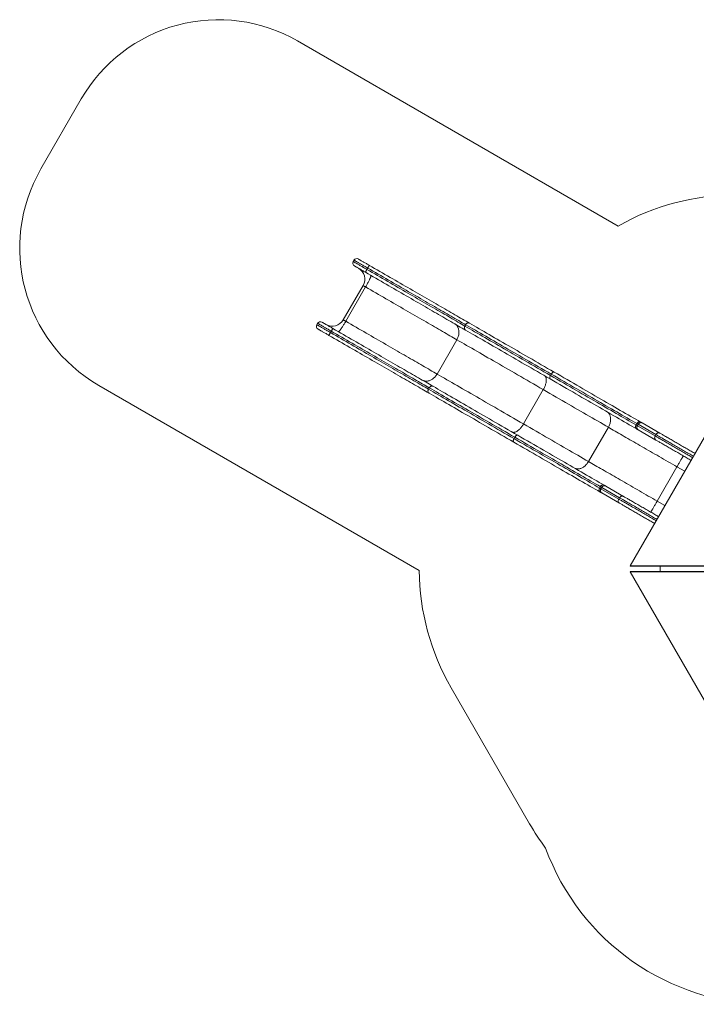
# Model space of a CAD drawing. Units: millimetres. Extents: x 119.2 to 161.6, y 87.4 to 118.5.
# Drawn here: x 119.2 to 140.5, y 87.4 to 118.5 of the extents above; entities that cross this region are included whole.
import ezdxf

# ---------------------------------------------------------------- set-up
doc = ezdxf.new("R2010")
doc.units = ezdxf.units.MM

msp = doc.modelspace()

# ---------------------------------------------------------------- linework, layer by layer
at = {"color": 7, "linetype": 'Continuous', "lineweight": 15}
for p, q in [((138.076, 111.946), (127.96, 117.787)), ((121.13, 115.956), (119.855, 113.748)), ((129.74, 110.87), (129.715, 110.827)), ((130.173, 110.62), (130.148, 110.577)), ((130.028, 110.068), (129.403, 108.986)), ((130.106, 110.023), (129.481, 108.941)), ((128.565, 108.835), (128.59, 108.878)), ((133.267, 108.833), (133.242, 108.79)), ((128.998, 108.585), (129.023, 108.628)), ((132.987, 108.36), (132.362, 107.277)), ((135.968, 107.274), (135.943, 107.231)), ((121.685, 106.918), (131.801, 101.077)), ((132.092, 106.798), (132.117, 106.842)), ((135.715, 106.785), (135.09, 105.702)), ((141.278, 106.108), (138.458, 101.223)), ((138.669, 105.715), (138.644, 105.671)), ((138.711, 105.69), (138.686, 105.647)), ((138.686, 105.647), (139.247, 105.323)), ((139.272, 105.366), (138.711, 105.69)), ((138.836, 105.734), (139.397, 105.41)), ((137.77, 105.599), (137.145, 104.516)), ((139.272, 105.193), (138.711, 105.517)), ((139.272, 105.366), (139.247, 105.323)), ((134.793, 105.239), (134.818, 105.282)), ((139.936, 104.348), (139.311, 103.266)), ((140.181, 104.207), (139.936, 104.348)), ((137.494, 103.679), (137.519, 103.723)), ((137.536, 103.655), (137.561, 103.699)), ((138.097, 103.331), (137.536, 103.655)), ((137.561, 103.699), (138.122, 103.375)), ((137.561, 103.525), (138.122, 103.201)), ((138.247, 103.418), (137.686, 103.742)), ((138.097, 103.331), (138.122, 103.375)), ((139.556, 103.124), (139.311, 103.266)), ((138.458, 101.223), (144.057, 101.223)), ((138.458, 101.223), (138.473, 101.214)), ((138.458, 101.036), (138.473, 101.044)), ((144.057, 101.036), (138.458, 101.036)), ((138.458, 101.036), (141.278, 96.151)), ((138.473, 101.214), (144.054, 101.214)), ((138.669, 101.214), (138.473, 101.214)), ((144.054, 101.044), (138.473, 101.044)), ((138.473, 101.044), (138.669, 101.044)), ((144.054, 101.214), (138.669, 101.214)), ((144.054, 101.044), (138.669, 101.044)), ((139.404, 101.214), (139.404, 101.044)), ((135.285, 93.084), (132.805, 97.379))]:
    msp.add_line(p, q, dxfattribs=at)
at = {"color": 7, "linetype": 'Continuous', "lineweight": 15, "flags": 128}
for points in [[(129.876, 110.906), (129.877, 110.906), (129.88, 110.905), (129.884, 110.902), (129.889, 110.899), (129.897, 110.895), (129.905, 110.89), (129.916, 110.884), (129.927, 110.877), (129.94, 110.87), (129.955, 110.861), (129.97, 110.852), (129.987, 110.842), (130.005, 110.832), (130.024, 110.821), (130.044, 110.81), (130.065, 110.798), (130.086, 110.785), (130.109, 110.772), (130.131, 110.759), (130.154, 110.746), (130.178, 110.732), (130.201, 110.719), (130.225, 110.705)], [(129.715, 110.827), (129.716, 110.826), (129.718, 110.825), (129.722, 110.822), (129.727, 110.819), (129.734, 110.815), (129.743, 110.81), (129.753, 110.804), (129.764, 110.798), (129.777, 110.79), (129.792, 110.782), (129.807, 110.773), (129.824, 110.764), (129.842, 110.753), (129.861, 110.742), (129.881, 110.731), (129.902, 110.719), (129.924, 110.706), (129.947, 110.693), (129.97, 110.679), (129.994, 110.665), (130.019, 110.651), (130.044, 110.636), (130.07, 110.622), (130.096, 110.607), (130.122, 110.592), (130.148, 110.577)], [(130.173, 110.62), (130.147, 110.635), (130.121, 110.65), (130.095, 110.665), (130.069, 110.68), (130.044, 110.694), (130.019, 110.708), (129.995, 110.722), (129.972, 110.736), (129.949, 110.749), (129.927, 110.762), (129.906, 110.774), (129.886, 110.786), (129.867, 110.797), (129.849, 110.807), (129.832, 110.817), (129.817, 110.826), (129.802, 110.834), (129.789, 110.841), (129.778, 110.848), (129.768, 110.854), (129.759, 110.858), (129.752, 110.863), (129.747, 110.866), (129.743, 110.868), (129.741, 110.869), (129.74, 110.87)], [(130.1, 110.489), (130.076, 110.502), (130.053, 110.516), (130.029, 110.529), (130.006, 110.543), (129.984, 110.556), (129.961, 110.569), (129.94, 110.581), (129.919, 110.593), (129.899, 110.605), (129.88, 110.616), (129.862, 110.626), (129.845, 110.636), (129.83, 110.645), (129.815, 110.653), (129.802, 110.661), (129.791, 110.667), (129.78, 110.673), (129.772, 110.678), (129.764, 110.682), (129.759, 110.686), (129.755, 110.688), (129.752, 110.689), (129.751, 110.69)], [(133.267, 108.833), (133.213, 108.864), (133.159, 108.896), (133.103, 108.928), (133.046, 108.961), (132.987, 108.995), (132.928, 109.029), (132.868, 109.064), (132.806, 109.1), (132.744, 109.136), (132.68, 109.172), (132.615, 109.21), (132.55, 109.248), (132.483, 109.286), (132.416, 109.325), (132.347, 109.364), (132.278, 109.404), (132.208, 109.445), (132.137, 109.486), (132.065, 109.527), (131.993, 109.569), (131.919, 109.611), (131.845, 109.654), (131.771, 109.697), (131.695, 109.741), (131.619, 109.785), (131.543, 109.829), (131.465, 109.874), (131.388, 109.919), (131.309, 109.964), (131.23, 110.009), (131.151, 110.055), (131.071, 110.101), (130.991, 110.147), (130.911, 110.194), (130.83, 110.241), (130.748, 110.288), (130.667, 110.335), (130.585, 110.382), (130.503, 110.429), (130.421, 110.477), (130.338, 110.524), (130.256, 110.572), (130.173, 110.62)], [(130.225, 110.705), (130.308, 110.657), (130.39, 110.61), (130.472, 110.562), (130.554, 110.515), (130.636, 110.468), (130.718, 110.421), (130.799, 110.374), (130.88, 110.327), (130.961, 110.28), (131.042, 110.234), (131.122, 110.187), (131.201, 110.141), (131.281, 110.096), (131.359, 110.05), (131.438, 110.005), (131.516, 109.96), (131.593, 109.915), (131.67, 109.871), (131.746, 109.827), (131.821, 109.784), (131.896, 109.74), (131.97, 109.698), (132.044, 109.655), (132.117, 109.613), (132.189, 109.571), (132.26, 109.53), (132.33, 109.49), (132.4, 109.449), (132.469, 109.41), (132.537, 109.371), (132.604, 109.332), (132.67, 109.294), (132.735, 109.256), (132.799, 109.219), (132.862, 109.182), (132.925, 109.147), (132.986, 109.111), (133.046, 109.076), (133.105, 109.042), (133.163, 109.009), (133.22, 108.976), (133.276, 108.944), (133.33, 108.912), (133.384, 108.882)], [(133.259, 108.665), (133.205, 108.696), (133.151, 108.727), (133.095, 108.76), (133.038, 108.792), (132.98, 108.826), (132.921, 108.86), (132.861, 108.895), (132.8, 108.93), (132.737, 108.966), (132.674, 109.002), (132.61, 109.04), (132.545, 109.077), (132.479, 109.115), (132.412, 109.154), (132.344, 109.193), (132.275, 109.233), (132.205, 109.273), (132.135, 109.314), (132.064, 109.355), (131.992, 109.397), (131.919, 109.439), (131.845, 109.481), (131.771, 109.524), (131.696, 109.567), (131.621, 109.611), (131.545, 109.655), (131.468, 109.699), (131.391, 109.744), (131.313, 109.788), (131.234, 109.834), (131.156, 109.879), (131.076, 109.925), (130.997, 109.971), (130.917, 110.017), (130.836, 110.064), (130.755, 110.11), (130.674, 110.157), (130.593, 110.204), (130.511, 110.251), (130.429, 110.299), (130.347, 110.346), (130.265, 110.393), (130.183, 110.441), (130.1, 110.489)], [(130.106, 110.023), (130.12, 110.047), (130.133, 110.071), (130.146, 110.094), (130.159, 110.117), (130.171, 110.14), (130.183, 110.163), (130.195, 110.185), (130.205, 110.206), (130.215, 110.226), (130.225, 110.246), (130.234, 110.265), (130.242, 110.282), (130.249, 110.299), (130.256, 110.314), (130.261, 110.328), (130.266, 110.341), (130.27, 110.352), (130.273, 110.362), (130.275, 110.371), (130.276, 110.378), (130.276, 110.383), (130.275, 110.387), (130.273, 110.389)], [(130.148, 110.577), (130.231, 110.529), (130.313, 110.481), (130.396, 110.433), (130.478, 110.386), (130.56, 110.339), (130.642, 110.291), (130.723, 110.244), (130.805, 110.197), (130.886, 110.151), (130.966, 110.104), (131.046, 110.058), (131.126, 110.012), (131.205, 109.966), (131.284, 109.92), (131.363, 109.875), (131.44, 109.83), (131.518, 109.786), (131.594, 109.741), (131.67, 109.698), (131.746, 109.654), (131.82, 109.611), (131.894, 109.568), (131.968, 109.526), (132.04, 109.484), (132.112, 109.443), (132.183, 109.402), (132.253, 109.361), (132.322, 109.321), (132.391, 109.282), (132.458, 109.243), (132.525, 109.204), (132.59, 109.166), (132.655, 109.129), (132.719, 109.092), (132.781, 109.056), (132.843, 109.021), (132.903, 108.986), (132.962, 108.952), (133.021, 108.918), (133.078, 108.885), (133.134, 108.853), (133.188, 108.821), (133.242, 108.79)], [(130.106, 110.023), (130.095, 110.03), (130.084, 110.036), (130.073, 110.042), (130.063, 110.048), (130.054, 110.053), (130.047, 110.058), (130.04, 110.061), (130.035, 110.064), (130.031, 110.067), (130.029, 110.068), (130.028, 110.068)], [(132.987, 108.36), (132.934, 108.39), (132.881, 108.421), (132.826, 108.453), (132.77, 108.485), (132.713, 108.518), (132.654, 108.552), (132.595, 108.586), (132.534, 108.621), (132.473, 108.657), (132.41, 108.693), (132.347, 108.73), (132.282, 108.767), (132.217, 108.805), (132.151, 108.843), (132.083, 108.882), (132.015, 108.921), (131.946, 108.961), (131.877, 109.001), (131.806, 109.042), (131.735, 109.083), (131.663, 109.125), (131.59, 109.167), (131.516, 109.209), (131.442, 109.252), (131.367, 109.295), (131.292, 109.339), (131.216, 109.383), (131.139, 109.427), (131.062, 109.471), (130.985, 109.516), (130.906, 109.561), (130.828, 109.607), (130.749, 109.652), (130.67, 109.698), (130.59, 109.744), (130.51, 109.79), (130.43, 109.836), (130.349, 109.883), (130.268, 109.93), (130.187, 109.976), (130.106, 110.023)], [(128.998, 108.585), (128.972, 108.6), (128.946, 108.615), (128.92, 108.63), (128.894, 108.644), (128.869, 108.659), (128.844, 108.673), (128.82, 108.687), (128.797, 108.701), (128.774, 108.714), (128.752, 108.727), (128.731, 108.739), (128.711, 108.75), (128.692, 108.761), (128.674, 108.772), (128.657, 108.781), (128.642, 108.79), (128.627, 108.799), (128.614, 108.806), (128.603, 108.813), (128.593, 108.818), (128.584, 108.823), (128.577, 108.827), (128.572, 108.831), (128.568, 108.833), (128.566, 108.834), (128.565, 108.835)], [(128.59, 108.878), (128.591, 108.877), (128.593, 108.876), (128.597, 108.874), (128.602, 108.871), (128.609, 108.867), (128.618, 108.862), (128.628, 108.856), (128.639, 108.849), (128.652, 108.842), (128.667, 108.834), (128.682, 108.825), (128.699, 108.815), (128.717, 108.805), (128.736, 108.794), (128.756, 108.782), (128.777, 108.77), (128.799, 108.757), (128.822, 108.744), (128.845, 108.731), (128.869, 108.717), (128.894, 108.702), (128.919, 108.688), (128.945, 108.673), (128.971, 108.658), (128.997, 108.643), (129.023, 108.628)], [(129.075, 108.713), (129.051, 108.727), (129.028, 108.741), (129.004, 108.754), (128.981, 108.767), (128.959, 108.781), (128.936, 108.793), (128.915, 108.806), (128.894, 108.818), (128.874, 108.829), (128.855, 108.84), (128.837, 108.851), (128.82, 108.86), (128.805, 108.869), (128.79, 108.878), (128.777, 108.885), (128.766, 108.892), (128.755, 108.898), (128.747, 108.903), (128.739, 108.907), (128.734, 108.91), (128.73, 108.913), (128.727, 108.914), (128.726, 108.915)], [(129.481, 108.941), (129.467, 108.917), (129.454, 108.894), (129.44, 108.871), (129.426, 108.848), (129.412, 108.826), (129.399, 108.804), (129.385, 108.783), (129.372, 108.763), (129.36, 108.744), (129.348, 108.726), (129.336, 108.709), (129.325, 108.694), (129.314, 108.679), (129.304, 108.666), (129.294, 108.654), (129.286, 108.643), (129.278, 108.634), (129.271, 108.627), (129.265, 108.621), (129.259, 108.617), (129.255, 108.614), (129.251, 108.613), (129.248, 108.613)], [(129.481, 108.941), (129.47, 108.947), (129.459, 108.954), (129.448, 108.96), (129.438, 108.965), (129.429, 108.971), (129.422, 108.975), (129.415, 108.979), (129.41, 108.982), (129.406, 108.984), (129.404, 108.986), (129.403, 108.986)], [(132.362, 107.277), (132.309, 107.308), (132.256, 107.339), (132.201, 107.371), (132.145, 107.403), (132.088, 107.436), (132.029, 107.47), (131.97, 107.504), (131.909, 107.539), (131.848, 107.574), (131.785, 107.61), (131.722, 107.647), (131.657, 107.684), (131.592, 107.722), (131.526, 107.76), (131.458, 107.799), (131.39, 107.838), (131.321, 107.878), (131.252, 107.919), (131.181, 107.959), (131.11, 108.001), (131.038, 108.042), (130.965, 108.084), (130.891, 108.127), (130.817, 108.169), (130.742, 108.213), (130.667, 108.256), (130.591, 108.3), (130.514, 108.344), (130.437, 108.389), (130.36, 108.434), (130.281, 108.479), (130.203, 108.524), (130.124, 108.57), (130.045, 108.615), (129.965, 108.661), (129.885, 108.708), (129.805, 108.754), (129.724, 108.8), (129.643, 108.847), (129.562, 108.894), (129.481, 108.941)], [(132.987, 108.36), (133, 108.384), (133.012, 108.409), (133.022, 108.434), (133.031, 108.459), (133.039, 108.485), (133.045, 108.511), (133.049, 108.537), (133.052, 108.562), (133.053, 108.588), (133.053, 108.613), (133.052, 108.638), (133.048, 108.662), (133.044, 108.686), (133.037, 108.708), (133.03, 108.73), (133.02, 108.751), (133.01, 108.771), (132.998, 108.789), (132.985, 108.806), (132.97, 108.822), (132.954, 108.836), (132.938, 108.849), (132.92, 108.861)], [(133.259, 108.665), (133.25, 108.671), (133.242, 108.679), (133.235, 108.689), (133.231, 108.7), (133.227, 108.711), (133.225, 108.724), (133.226, 108.737), (133.227, 108.751), (133.231, 108.764), (133.236, 108.777), (133.242, 108.79)], [(133.242, 108.79), (133.317, 108.747), (133.393, 108.703), (133.47, 108.658), (133.548, 108.613), (133.628, 108.567), (133.709, 108.521), (133.79, 108.474), (133.873, 108.426), (133.957, 108.377), (134.042, 108.328), (134.128, 108.278), (134.215, 108.228), (134.304, 108.177), (134.393, 108.126), (134.483, 108.074), (134.574, 108.021), (134.666, 107.968), (134.759, 107.914), (134.853, 107.86), (134.948, 107.805), (135.044, 107.75), (135.14, 107.694), (135.238, 107.638), (135.336, 107.581), (135.435, 107.524), (135.535, 107.466), (135.636, 107.408), (135.738, 107.349), (135.84, 107.29), (135.943, 107.231)], [(133.267, 108.833), (133.275, 108.845), (133.284, 108.856), (133.294, 108.866), (133.305, 108.874), (133.316, 108.881), (133.328, 108.886), (133.34, 108.889), (133.351, 108.89), (133.363, 108.889), (133.374, 108.886), (133.384, 108.882)], [(135.968, 107.274), (135.865, 107.334), (135.763, 107.393), (135.661, 107.451), (135.56, 107.509), (135.46, 107.567), (135.361, 107.624), (135.263, 107.681), (135.165, 107.737), (135.069, 107.793), (134.973, 107.848), (134.878, 107.903), (134.784, 107.958), (134.691, 108.011), (134.599, 108.064), (134.508, 108.117), (134.418, 108.169), (134.329, 108.221), (134.24, 108.271), (134.153, 108.322), (134.067, 108.371), (133.982, 108.421), (133.898, 108.469), (133.815, 108.517), (133.734, 108.564), (133.653, 108.611), (133.573, 108.657), (133.495, 108.702), (133.418, 108.746), (133.342, 108.79), (133.267, 108.833)], [(133.384, 108.882), (133.458, 108.839), (133.533, 108.795), (133.609, 108.751), (133.687, 108.706), (133.766, 108.661), (133.846, 108.615), (133.927, 108.568), (134.009, 108.521), (134.092, 108.473), (134.176, 108.424), (134.261, 108.375), (134.347, 108.325), (134.435, 108.275), (134.523, 108.224), (134.612, 108.172), (134.702, 108.12), (134.794, 108.068), (134.886, 108.014), (134.979, 107.961), (135.073, 107.906), (135.167, 107.852), (135.263, 107.796), (135.36, 107.741), (135.457, 107.685), (135.555, 107.628), (135.654, 107.571), (135.754, 107.513), (135.854, 107.455), (135.956, 107.397), (136.058, 107.338)], [(128.601, 108.698), (128.602, 108.698), (128.605, 108.696), (128.609, 108.694), (128.614, 108.691), (128.622, 108.686), (128.63, 108.681), (128.641, 108.675), (128.652, 108.669), (128.665, 108.661), (128.68, 108.653), (128.695, 108.644), (128.712, 108.634), (128.73, 108.624), (128.749, 108.613), (128.769, 108.601), (128.79, 108.589), (128.811, 108.577), (128.834, 108.564), (128.856, 108.551), (128.879, 108.538), (128.903, 108.524), (128.926, 108.51), (128.95, 108.497)], [(128.95, 108.497), (129.033, 108.449), (129.115, 108.402), (129.197, 108.354), (129.279, 108.307), (129.361, 108.259), (129.443, 108.212), (129.524, 108.165), (129.605, 108.118), (129.686, 108.072), (129.767, 108.025), (129.847, 107.979), (129.926, 107.933), (130.006, 107.887), (130.084, 107.842), (130.163, 107.797), (130.241, 107.752), (130.318, 107.707), (130.395, 107.663), (130.471, 107.619), (130.546, 107.575), (130.621, 107.532), (130.695, 107.489), (130.769, 107.447), (130.842, 107.405), (130.914, 107.363), (130.985, 107.322), (131.055, 107.281), (131.125, 107.241), (131.194, 107.201), (131.262, 107.162), (131.329, 107.123), (131.395, 107.085), (131.46, 107.048), (131.524, 107.011), (131.587, 106.974), (131.65, 106.938), (131.711, 106.903), (131.771, 106.868), (131.83, 106.834), (131.888, 106.801), (131.945, 106.768), (132.001, 106.736), (132.055, 106.704), (132.109, 106.673)], [(132.092, 106.798), (132.038, 106.829), (131.984, 106.861), (131.928, 106.893), (131.871, 106.926), (131.812, 106.96), (131.753, 106.994), (131.693, 107.029), (131.631, 107.064), (131.569, 107.1), (131.505, 107.137), (131.44, 107.174), (131.375, 107.212), (131.308, 107.251), (131.241, 107.29), (131.172, 107.329), (131.103, 107.369), (131.033, 107.41), (130.962, 107.451), (130.89, 107.492), (130.818, 107.534), (130.744, 107.576), (130.67, 107.619), (130.596, 107.662), (130.52, 107.706), (130.444, 107.75), (130.368, 107.794), (130.29, 107.838), (130.213, 107.883), (130.134, 107.929), (130.055, 107.974), (129.976, 108.02), (129.896, 108.066), (129.816, 108.112), (129.736, 108.159), (129.655, 108.206), (129.573, 108.252), (129.492, 108.3), (129.41, 108.347), (129.328, 108.394), (129.246, 108.442), (129.163, 108.489), (129.081, 108.537), (128.998, 108.585)], [(129.023, 108.628), (129.106, 108.58), (129.188, 108.533), (129.271, 108.485), (129.353, 108.437), (129.435, 108.39), (129.517, 108.343), (129.598, 108.296), (129.68, 108.249), (129.761, 108.202), (129.841, 108.156), (129.921, 108.109), (130.001, 108.063), (130.08, 108.017), (130.159, 107.972), (130.238, 107.927), (130.315, 107.882), (130.393, 107.837), (130.469, 107.793), (130.545, 107.749), (130.621, 107.705), (130.695, 107.662), (130.769, 107.62), (130.843, 107.577), (130.915, 107.535), (130.987, 107.494), (131.058, 107.453), (131.128, 107.413), (131.197, 107.373), (131.266, 107.333), (131.333, 107.294), (131.4, 107.256), (131.465, 107.218), (131.53, 107.18), (131.594, 107.144), (131.656, 107.108), (131.718, 107.072), (131.778, 107.037), (131.837, 107.003), (131.896, 106.969), (131.953, 106.936), (132.009, 106.904), (132.063, 106.873), (132.117, 106.842)], [(132.234, 106.89), (132.18, 106.921), (132.126, 106.952), (132.07, 106.984), (132.013, 107.017), (131.955, 107.051), (131.896, 107.085), (131.836, 107.119), (131.775, 107.155), (131.712, 107.191), (131.649, 107.227), (131.585, 107.264), (131.52, 107.302), (131.454, 107.34), (131.387, 107.379), (131.319, 107.418), (131.25, 107.458), (131.18, 107.498), (131.11, 107.538), (131.039, 107.58), (130.967, 107.621), (130.894, 107.663), (130.82, 107.706), (130.746, 107.749), (130.671, 107.792), (130.596, 107.835), (130.52, 107.879), (130.443, 107.924), (130.366, 107.968), (130.288, 108.013), (130.209, 108.058), (130.131, 108.104), (130.051, 108.15), (129.972, 108.196), (129.892, 108.242), (129.811, 108.288), (129.73, 108.335), (129.649, 108.382), (129.568, 108.429), (129.486, 108.476), (129.404, 108.523), (129.322, 108.571), (129.24, 108.618), (129.158, 108.666), (129.075, 108.713)], [(135.933, 107.121), (135.831, 107.18), (135.729, 107.239), (135.629, 107.297), (135.529, 107.354), (135.43, 107.411), (135.332, 107.468), (135.235, 107.524), (135.138, 107.58), (135.042, 107.635), (134.948, 107.69), (134.854, 107.744), (134.761, 107.798), (134.669, 107.851), (134.577, 107.904), (134.487, 107.956), (134.398, 108.007), (134.31, 108.058), (134.222, 108.109), (134.136, 108.158), (134.051, 108.208), (133.967, 108.256), (133.884, 108.304), (133.802, 108.352), (133.721, 108.398), (133.641, 108.444), (133.562, 108.49), (133.484, 108.535), (133.408, 108.579), (133.333, 108.622), (133.259, 108.665)], [(135.715, 106.785), (135.611, 106.845), (135.508, 106.905), (135.405, 106.964), (135.303, 107.023), (135.202, 107.081), (135.102, 107.139), (135.002, 107.197), (134.904, 107.253), (134.806, 107.31), (134.709, 107.366), (134.613, 107.421), (134.518, 107.476), (134.424, 107.53), (134.331, 107.584), (134.239, 107.637), (134.148, 107.69), (134.058, 107.742), (133.969, 107.793), (133.881, 107.844), (133.794, 107.894), (133.708, 107.944), (133.623, 107.993), (133.54, 108.041), (133.457, 108.088), (133.376, 108.135), (133.296, 108.182), (133.217, 108.227), (133.139, 108.272), (133.062, 108.316), (132.987, 108.36)], [(132.362, 107.277), (132.348, 107.254), (132.332, 107.232), (132.316, 107.21), (132.298, 107.19), (132.28, 107.17), (132.26, 107.152), (132.24, 107.135), (132.219, 107.12), (132.198, 107.106), (132.176, 107.093), (132.154, 107.083), (132.131, 107.073), (132.108, 107.066), (132.086, 107.06), (132.063, 107.056), (132.04, 107.053), (132.018, 107.053), (131.996, 107.054), (131.974, 107.057), (131.953, 107.061), (131.933, 107.068), (131.914, 107.076), (131.895, 107.085)], [(135.09, 105.702), (134.986, 105.762), (134.883, 105.822), (134.78, 105.881), (134.678, 105.94), (134.577, 105.999), (134.477, 106.057), (134.377, 106.114), (134.279, 106.171), (134.181, 106.227), (134.084, 106.283), (133.988, 106.339), (133.893, 106.393), (133.799, 106.448), (133.706, 106.501), (133.614, 106.555), (133.523, 106.607), (133.433, 106.659), (133.344, 106.711), (133.256, 106.761), (133.169, 106.812), (133.083, 106.861), (132.998, 106.91), (132.915, 106.958), (132.832, 107.006), (132.751, 107.053), (132.671, 107.099), (132.592, 107.145), (132.514, 107.19), (132.437, 107.234), (132.362, 107.277)], [(135.715, 106.785), (135.729, 106.809), (135.741, 106.833), (135.753, 106.857), (135.764, 106.882), (135.773, 106.906), (135.782, 106.93), (135.79, 106.954), (135.796, 106.978), (135.802, 107.001), (135.806, 107.024), (135.809, 107.046), (135.812, 107.067), (135.812, 107.087), (135.812, 107.106), (135.811, 107.124), (135.808, 107.141), (135.804, 107.157), (135.799, 107.172), (135.793, 107.185), (135.786, 107.196), (135.777, 107.207), (135.768, 107.215), (135.758, 107.222)], [(135.933, 107.121), (135.927, 107.125), (135.923, 107.131), (135.921, 107.139), (135.919, 107.147), (135.919, 107.157), (135.92, 107.168), (135.922, 107.18), (135.926, 107.193), (135.93, 107.205), (135.936, 107.218), (135.943, 107.231)], [(135.943, 107.231), (136.046, 107.171), (136.148, 107.112), (136.25, 107.054), (136.351, 106.995), (136.45, 106.938), (136.55, 106.88), (136.648, 106.824), (136.746, 106.767), (136.842, 106.712), (136.938, 106.656), (137.033, 106.602), (137.127, 106.547), (137.22, 106.494), (137.312, 106.44), (137.403, 106.388), (137.493, 106.336), (137.582, 106.284), (137.67, 106.233), (137.758, 106.183), (137.844, 106.133), (137.929, 106.084), (138.013, 106.036), (138.096, 105.988), (138.177, 105.941), (138.258, 105.894), (138.337, 105.848), (138.416, 105.803), (138.493, 105.758), (138.569, 105.715), (138.644, 105.671)], [(135.968, 107.274), (135.975, 107.286), (135.984, 107.298), (135.992, 107.308), (136.001, 107.317), (136.01, 107.325), (136.019, 107.332), (136.028, 107.336), (136.037, 107.339), (136.044, 107.341), (136.051, 107.34), (136.058, 107.338)], [(138.669, 105.715), (138.594, 105.758), (138.518, 105.802), (138.441, 105.846), (138.362, 105.892), (138.283, 105.937), (138.202, 105.984), (138.121, 106.031), (138.038, 106.079), (137.954, 106.128), (137.869, 106.177), (137.783, 106.226), (137.695, 106.277), (137.607, 106.328), (137.518, 106.379), (137.428, 106.431), (137.337, 106.484), (137.245, 106.537), (137.152, 106.591), (137.058, 106.645), (136.963, 106.7), (136.867, 106.755), (136.771, 106.811), (136.673, 106.867), (136.575, 106.924), (136.475, 106.981), (136.376, 107.039), (136.275, 107.097), (136.173, 107.156), (136.071, 107.215), (135.968, 107.274)], [(136.058, 107.338), (136.162, 107.278), (136.265, 107.218), (136.367, 107.159), (136.469, 107.1), (136.57, 107.042), (136.67, 106.984), (136.77, 106.927), (136.868, 106.87), (136.966, 106.813), (137.062, 106.758), (137.158, 106.702), (137.253, 106.647), (137.347, 106.593), (137.44, 106.54), (137.532, 106.486), (137.623, 106.434), (137.713, 106.382), (137.802, 106.33), (137.89, 106.28), (137.977, 106.229), (138.063, 106.18), (138.148, 106.131), (138.232, 106.083), (138.314, 106.035), (138.396, 105.988), (138.476, 105.941), (138.555, 105.896), (138.633, 105.851), (138.71, 105.806), (138.786, 105.763)], [(132.234, 106.89), (132.224, 106.894), (132.213, 106.897), (132.201, 106.898), (132.19, 106.897), (132.178, 106.894), (132.166, 106.889), (132.155, 106.882), (132.144, 106.874), (132.134, 106.864), (132.125, 106.854), (132.117, 106.842)], [(134.908, 105.346), (134.806, 105.405), (134.704, 105.463), (134.604, 105.521), (134.504, 105.579), (134.405, 105.636), (134.307, 105.693), (134.21, 105.749), (134.113, 105.805), (134.017, 105.86), (133.923, 105.915), (133.829, 105.969), (133.736, 106.023), (133.644, 106.076), (133.552, 106.128), (133.462, 106.18), (133.373, 106.232), (133.285, 106.283), (133.197, 106.333), (133.111, 106.383), (133.026, 106.432), (132.942, 106.481), (132.859, 106.529), (132.777, 106.576), (132.696, 106.623), (132.616, 106.669), (132.537, 106.715), (132.459, 106.759), (132.383, 106.803), (132.308, 106.847), (132.234, 106.89)], [(138.661, 105.546), (138.585, 105.59), (138.508, 105.634), (138.43, 105.679), (138.351, 105.725), (138.271, 105.771), (138.189, 105.818), (138.107, 105.866), (138.023, 105.914), (137.938, 105.963), (137.852, 106.013), (137.765, 106.063), (137.677, 106.114), (137.588, 106.165), (137.498, 106.217), (137.407, 106.27), (137.315, 106.323), (137.222, 106.377), (137.128, 106.431), (137.033, 106.486), (136.937, 106.541), (136.841, 106.597), (136.743, 106.653), (136.645, 106.71), (136.545, 106.767), (136.445, 106.825), (136.344, 106.884), (136.242, 106.942), (136.14, 107.002), (136.037, 107.061), (135.933, 107.121)], [(132.092, 106.798), (132.086, 106.786), (132.081, 106.772), (132.077, 106.759), (132.076, 106.745), (132.075, 106.732), (132.077, 106.72), (132.081, 106.708), (132.085, 106.697), (132.092, 106.688), (132.1, 106.68), (132.109, 106.673)], [(134.793, 105.239), (134.69, 105.298), (134.588, 105.357), (134.486, 105.416), (134.385, 105.474), (134.285, 105.532), (134.186, 105.589), (134.088, 105.646), (133.99, 105.702), (133.894, 105.758), (133.798, 105.813), (133.703, 105.868), (133.609, 105.922), (133.516, 105.976), (133.424, 106.029), (133.333, 106.082), (133.243, 106.134), (133.154, 106.185), (133.065, 106.236), (132.978, 106.287), (132.892, 106.336), (132.807, 106.385), (132.723, 106.434), (132.64, 106.482), (132.559, 106.529), (132.478, 106.575), (132.398, 106.621), (132.32, 106.667), (132.243, 106.711), (132.167, 106.755), (132.092, 106.798)], [(132.109, 106.673), (132.183, 106.63), (132.258, 106.587), (132.334, 106.543), (132.412, 106.498), (132.491, 106.453), (132.571, 106.406), (132.652, 106.36), (132.734, 106.312), (132.817, 106.264), (132.901, 106.216), (132.986, 106.167), (133.072, 106.117), (133.16, 106.066), (133.248, 106.015), (133.337, 105.964), (133.427, 105.912), (133.519, 105.859), (133.611, 105.806), (133.704, 105.752), (133.798, 105.698), (133.892, 105.643), (133.988, 105.588), (134.085, 105.532), (134.182, 105.476), (134.28, 105.419), (134.379, 105.362), (134.479, 105.305), (134.579, 105.247), (134.681, 105.188), (134.783, 105.129)], [(132.117, 106.842), (132.192, 106.798), (132.268, 106.754), (132.345, 106.71), (132.423, 106.665), (132.503, 106.619), (132.584, 106.572), (132.665, 106.525), (132.748, 106.477), (132.832, 106.429), (132.917, 106.38), (133.003, 106.33), (133.09, 106.28), (133.179, 106.229), (133.268, 106.177), (133.358, 106.125), (133.449, 106.073), (133.541, 106.019), (133.634, 105.966), (133.728, 105.911), (133.823, 105.857), (133.919, 105.801), (134.015, 105.746), (134.113, 105.689), (134.211, 105.632), (134.31, 105.575), (134.41, 105.517), (134.511, 105.459), (134.613, 105.401), (134.715, 105.342), (134.818, 105.282)], [(137.77, 105.599), (137.687, 105.647), (137.602, 105.695), (137.517, 105.745), (137.43, 105.795), (137.343, 105.845), (137.254, 105.896), (137.165, 105.948), (137.074, 106), (136.983, 106.053), (136.89, 106.106), (136.797, 106.16), (136.703, 106.215), (136.608, 106.27), (136.512, 106.325), (136.415, 106.381), (136.317, 106.437), (136.219, 106.494), (136.12, 106.551), (136.02, 106.609), (135.919, 106.667), (135.818, 106.726), (135.715, 106.785)], [(137.77, 105.599), (137.783, 105.623), (137.795, 105.647), (137.806, 105.672), (137.815, 105.697), (137.823, 105.723), (137.83, 105.748), (137.835, 105.774), (137.839, 105.799), (137.841, 105.824), (137.842, 105.848), (137.842, 105.872), (137.84, 105.896), (137.836, 105.919), (137.831, 105.94), (137.825, 105.961), (137.818, 105.981), (137.809, 106), (137.798, 106.017), (137.787, 106.034), (137.774, 106.048), (137.76, 106.062), (137.745, 106.074), (137.729, 106.084)], [(135.09, 105.702), (135.076, 105.679), (135.062, 105.656), (135.046, 105.634), (135.031, 105.612), (135.014, 105.591), (134.998, 105.572), (134.981, 105.553), (134.964, 105.535), (134.946, 105.519), (134.929, 105.504), (134.911, 105.49), (134.894, 105.478), (134.877, 105.467), (134.86, 105.458), (134.844, 105.45), (134.828, 105.444), (134.812, 105.439), (134.797, 105.436), (134.783, 105.435), (134.769, 105.436), (134.756, 105.438), (134.744, 105.441), (134.733, 105.447)], [(137.145, 104.516), (137.062, 104.564), (136.977, 104.613), (136.892, 104.662), (136.805, 104.712), (136.718, 104.763), (136.629, 104.814), (136.54, 104.866), (136.449, 104.918), (136.358, 104.971), (136.265, 105.024), (136.172, 105.078), (136.078, 105.132), (135.983, 105.187), (135.887, 105.242), (135.79, 105.298), (135.692, 105.355), (135.594, 105.411), (135.495, 105.469), (135.395, 105.526), (135.294, 105.585), (135.193, 105.643), (135.09, 105.702)], [(138.661, 105.546), (138.652, 105.553), (138.644, 105.561), (138.637, 105.57), (138.632, 105.581), (138.629, 105.593), (138.627, 105.605), (138.627, 105.618), (138.629, 105.632), (138.633, 105.645), (138.638, 105.659), (138.644, 105.671)], [(138.644, 105.671), (138.65, 105.668), (138.655, 105.665), (138.661, 105.662), (138.666, 105.659), (138.671, 105.656), (138.676, 105.653), (138.681, 105.65), (138.686, 105.647)], [(138.669, 105.715), (138.677, 105.727), (138.686, 105.737), (138.696, 105.747), (138.707, 105.755), (138.718, 105.762), (138.73, 105.767), (138.742, 105.77), (138.753, 105.771), (138.765, 105.77), (138.776, 105.767), (138.786, 105.763)], [(138.711, 105.69), (138.706, 105.693), (138.701, 105.696), (138.696, 105.699), (138.691, 105.702), (138.686, 105.705), (138.68, 105.708), (138.675, 105.711), (138.669, 105.715)], [(138.711, 105.517), (138.701, 105.524), (138.692, 105.533), (138.684, 105.543), (138.678, 105.554), (138.674, 105.567), (138.671, 105.58), (138.671, 105.593), (138.672, 105.607), (138.675, 105.621), (138.679, 105.634), (138.686, 105.647)], [(138.711, 105.69), (138.719, 105.702), (138.728, 105.713), (138.738, 105.723), (138.75, 105.73), (138.762, 105.737), (138.774, 105.741), (138.787, 105.743), (138.8, 105.744), (138.813, 105.742), (138.825, 105.739), (138.836, 105.734)], [(138.786, 105.763), (138.793, 105.759), (138.799, 105.755), (138.806, 105.751), (138.812, 105.747), (138.818, 105.744), (138.824, 105.74), (138.83, 105.737), (138.836, 105.734)], [(134.908, 105.346), (134.901, 105.348), (134.894, 105.349), (134.887, 105.348), (134.878, 105.345), (134.869, 105.34), (134.86, 105.333), (134.851, 105.325), (134.842, 105.316), (134.834, 105.306), (134.825, 105.294), (134.818, 105.282)], [(137.636, 103.771), (137.56, 103.815), (137.483, 103.859), (137.405, 103.904), (137.326, 103.95), (137.246, 103.996), (137.164, 104.043), (137.082, 104.091), (136.998, 104.139), (136.913, 104.188), (136.827, 104.238), (136.74, 104.288), (136.652, 104.339), (136.563, 104.39), (136.473, 104.442), (136.382, 104.495), (136.29, 104.548), (136.197, 104.601), (136.103, 104.656), (136.008, 104.71), (135.912, 104.766), (135.816, 104.822), (135.718, 104.878), (135.62, 104.935), (135.52, 104.992), (135.42, 105.05), (135.319, 105.108), (135.217, 105.167), (135.115, 105.226), (135.012, 105.286), (134.908, 105.346)], [(139.936, 104.348), (139.865, 104.389), (139.795, 104.429), (139.725, 104.47), (139.655, 104.511), (139.584, 104.551), (139.515, 104.591), (139.445, 104.632), (139.375, 104.672), (139.306, 104.712), (139.238, 104.751), (139.169, 104.791), (139.101, 104.83), (139.033, 104.869), (138.966, 104.908), (138.9, 104.946), (138.833, 104.985), (138.768, 105.022), (138.703, 105.06), (138.638, 105.097), (138.575, 105.134), (138.512, 105.17), (138.449, 105.206), (138.388, 105.242), (138.327, 105.277), (138.267, 105.311), (138.208, 105.346), (138.15, 105.379), (138.093, 105.412), (138.036, 105.445), (137.981, 105.477), (137.927, 105.508), (137.873, 105.539), (137.821, 105.569), (137.77, 105.599)], [(138.711, 105.517), (138.705, 105.52), (138.699, 105.524), (138.693, 105.527), (138.687, 105.531), (138.681, 105.535), (138.674, 105.538), (138.668, 105.542), (138.661, 105.546)], [(139.272, 105.193), (139.262, 105.2), (139.253, 105.209), (139.245, 105.219), (139.239, 105.23), (139.235, 105.243), (139.233, 105.256), (139.232, 105.269), (139.233, 105.283), (139.236, 105.297), (139.241, 105.31), (139.247, 105.323)], [(139.247, 105.323), (139.266, 105.312), (139.286, 105.3), (139.308, 105.288), (139.33, 105.275), (139.354, 105.261), (139.379, 105.247), (139.405, 105.232), (139.433, 105.216), (139.461, 105.2), (139.49, 105.183), (139.52, 105.166), (139.551, 105.148), (139.582, 105.129), (139.615, 105.111), (139.648, 105.092), (139.682, 105.072), (139.716, 105.052), (139.751, 105.032), (139.786, 105.012), (139.821, 104.992), (139.857, 104.971), (139.893, 104.95), (139.93, 104.929), (139.966, 104.908), (140.003, 104.887), (140.039, 104.866), (140.075, 104.845), (140.112, 104.824), (140.148, 104.803), (140.184, 104.782), (140.219, 104.762), (140.254, 104.742), (140.289, 104.722), (140.323, 104.702), (140.356, 104.683), (140.389, 104.664), (140.421, 104.645), (140.431, 104.64)], [(139.272, 105.366), (139.28, 105.378), (139.289, 105.389), (139.3, 105.398), (139.311, 105.406), (139.323, 105.413), (139.336, 105.417), (139.349, 105.419), (139.361, 105.42), (139.374, 105.418), (139.386, 105.415), (139.397, 105.41)], [(140.456, 104.683), (140.446, 104.688), (140.414, 104.707), (140.381, 104.726), (140.348, 104.745), (140.314, 104.765), (140.279, 104.785), (140.244, 104.805), (140.209, 104.826), (140.173, 104.846), (140.137, 104.867), (140.1, 104.888), (140.064, 104.909), (140.028, 104.93), (139.991, 104.951), (139.955, 104.972), (139.918, 104.993), (139.882, 105.014), (139.846, 105.035), (139.811, 105.055), (139.776, 105.076), (139.741, 105.096), (139.707, 105.116), (139.673, 105.135), (139.64, 105.154), (139.607, 105.173), (139.576, 105.191), (139.545, 105.209), (139.515, 105.226), (139.486, 105.243), (139.458, 105.259), (139.43, 105.275), (139.404, 105.29), (139.379, 105.305), (139.355, 105.318), (139.333, 105.331), (139.311, 105.344), (139.291, 105.355), (139.272, 105.366)], [(139.397, 105.41), (139.415, 105.399), (139.434, 105.388), (139.455, 105.376), (139.476, 105.364), (139.499, 105.351), (139.523, 105.337), (139.548, 105.323), (139.574, 105.308), (139.601, 105.292), (139.629, 105.276), (139.658, 105.259), (139.687, 105.242), (139.718, 105.225), (139.749, 105.207), (139.78, 105.188), (139.813, 105.17), (139.846, 105.151), (139.879, 105.132), (139.912, 105.112), (139.946, 105.093), (139.98, 105.073), (140.015, 105.053), (140.049, 105.033), (140.084, 105.013), (140.118, 104.993), (140.152, 104.974), (140.187, 104.954), (140.221, 104.934), (140.254, 104.915), (140.288, 104.896), (140.321, 104.876), (140.353, 104.858), (140.385, 104.839), (140.416, 104.821), (140.447, 104.804), (140.477, 104.786), (140.506, 104.77)], [(134.793, 105.239), (134.786, 105.226), (134.78, 105.214), (134.776, 105.201), (134.772, 105.188), (134.77, 105.177), (134.769, 105.166), (134.769, 105.156), (134.771, 105.147), (134.773, 105.139), (134.777, 105.134), (134.783, 105.129)], [(134.783, 105.129), (134.887, 105.069), (134.99, 105.01), (135.092, 104.95), (135.194, 104.892), (135.295, 104.833), (135.395, 104.776), (135.495, 104.718), (135.593, 104.661), (135.691, 104.605), (135.787, 104.549), (135.883, 104.494), (135.978, 104.439), (136.072, 104.385), (136.165, 104.331), (136.257, 104.278), (136.348, 104.225), (136.438, 104.173), (136.527, 104.122), (136.615, 104.071), (136.702, 104.021), (136.788, 103.971), (136.873, 103.922), (136.957, 103.874), (137.039, 103.826), (137.121, 103.779), (137.201, 103.733), (137.28, 103.687), (137.358, 103.642), (137.435, 103.598), (137.511, 103.554)], [(137.494, 103.679), (137.419, 103.723), (137.343, 103.767), (137.266, 103.811), (137.187, 103.856), (137.108, 103.902), (137.027, 103.949), (136.946, 103.996), (136.863, 104.044), (136.779, 104.092), (136.694, 104.141), (136.608, 104.191), (136.52, 104.241), (136.432, 104.292), (136.343, 104.344), (136.253, 104.396), (136.162, 104.449), (136.07, 104.502), (135.977, 104.555), (135.883, 104.61), (135.788, 104.664), (135.692, 104.72), (135.596, 104.776), (135.498, 104.832), (135.4, 104.889), (135.3, 104.946), (135.201, 105.004), (135.1, 105.062), (134.998, 105.12), (134.896, 105.179), (134.793, 105.239)], [(134.818, 105.282), (134.921, 105.223), (135.023, 105.164), (135.125, 105.105), (135.226, 105.047), (135.325, 104.989), (135.425, 104.932), (135.523, 104.875), (135.621, 104.819), (135.717, 104.763), (135.813, 104.708), (135.908, 104.653), (136.002, 104.599), (136.095, 104.545), (136.187, 104.492), (136.278, 104.439), (136.368, 104.387), (136.457, 104.336), (136.545, 104.285), (136.633, 104.234), (136.719, 104.185), (136.804, 104.136), (136.888, 104.087), (136.971, 104.039), (137.052, 103.992), (137.133, 103.946), (137.212, 103.9), (137.291, 103.854), (137.368, 103.81), (137.444, 103.766), (137.519, 103.723)], [(140.381, 104.553), (140.352, 104.57), (140.322, 104.587), (140.291, 104.605), (140.26, 104.623), (140.228, 104.641), (140.196, 104.66), (140.163, 104.679), (140.129, 104.698), (140.096, 104.718), (140.062, 104.737), (140.027, 104.757), (139.993, 104.777), (139.959, 104.797), (139.924, 104.817), (139.89, 104.837), (139.855, 104.856), (139.821, 104.876), (139.787, 104.896), (139.754, 104.915), (139.721, 104.934), (139.688, 104.953), (139.655, 104.972), (139.624, 104.99), (139.593, 105.008), (139.562, 105.026), (139.533, 105.043), (139.504, 105.059), (139.476, 105.075), (139.449, 105.091), (139.423, 105.106), (139.398, 105.12), (139.374, 105.134), (139.351, 105.147), (139.33, 105.16), (139.309, 105.172), (139.29, 105.183), (139.272, 105.193)], [(139.936, 104.348), (139.949, 104.372), (139.963, 104.395), (139.977, 104.419), (139.99, 104.442), (140.003, 104.464), (140.015, 104.486), (140.028, 104.507), (140.04, 104.528), (140.051, 104.548), (140.062, 104.567), (140.072, 104.585), (140.082, 104.601), (140.091, 104.617), (140.099, 104.631), (140.107, 104.644), (140.113, 104.656), (140.119, 104.666), (140.124, 104.675), (140.128, 104.682), (140.132, 104.687), (140.134, 104.691), (140.135, 104.694), (140.136, 104.695)], [(137.145, 104.516), (137.131, 104.493), (137.115, 104.47), (137.099, 104.448), (137.082, 104.428), (137.064, 104.408), (137.045, 104.39), (137.026, 104.372), (137.006, 104.356), (136.986, 104.342), (136.965, 104.329), (136.944, 104.317), (136.922, 104.307), (136.901, 104.299), (136.88, 104.292), (136.858, 104.287), (136.837, 104.283), (136.817, 104.282), (136.796, 104.282), (136.777, 104.284), (136.757, 104.288), (136.739, 104.293), (136.721, 104.3), (136.704, 104.309)], [(139.311, 103.266), (139.24, 103.306), (139.17, 103.347), (139.1, 103.387), (139.03, 103.428), (138.959, 103.468), (138.89, 103.509), (138.82, 103.549), (138.75, 103.589), (138.681, 103.629), (138.613, 103.669), (138.544, 103.708), (138.476, 103.748), (138.408, 103.787), (138.341, 103.825), (138.275, 103.864), (138.208, 103.902), (138.143, 103.94), (138.078, 103.977), (138.013, 104.015), (137.95, 104.051), (137.887, 104.088), (137.824, 104.124), (137.763, 104.159), (137.702, 104.194), (137.642, 104.229), (137.583, 104.263), (137.525, 104.297), (137.468, 104.33), (137.411, 104.362), (137.356, 104.394), (137.302, 104.425), (137.248, 104.456), (137.196, 104.486), (137.145, 104.516)], [(137.636, 103.771), (137.626, 103.775), (137.615, 103.778), (137.603, 103.779), (137.592, 103.778), (137.58, 103.775), (137.568, 103.77), (137.557, 103.763), (137.546, 103.755), (137.536, 103.746), (137.527, 103.735), (137.519, 103.723)], [(137.686, 103.742), (137.68, 103.745), (137.674, 103.748), (137.668, 103.752), (137.662, 103.756), (137.656, 103.759), (137.649, 103.763), (137.643, 103.767), (137.636, 103.771)], [(137.494, 103.679), (137.488, 103.667), (137.483, 103.654), (137.479, 103.64), (137.477, 103.627), (137.477, 103.613), (137.479, 103.601), (137.482, 103.589), (137.487, 103.578), (137.494, 103.569), (137.502, 103.561), (137.511, 103.554)], [(137.536, 103.655), (137.531, 103.658), (137.526, 103.661), (137.521, 103.664), (137.516, 103.667), (137.511, 103.67), (137.505, 103.673), (137.5, 103.676), (137.494, 103.679)], [(137.511, 103.554), (137.518, 103.55), (137.524, 103.546), (137.531, 103.543), (137.537, 103.539), (137.543, 103.535), (137.549, 103.532), (137.555, 103.529), (137.561, 103.525)], [(137.519, 103.723), (137.525, 103.719), (137.53, 103.716), (137.536, 103.713), (137.541, 103.71), (137.546, 103.707), (137.551, 103.704), (137.556, 103.701), (137.561, 103.699)], [(137.536, 103.655), (137.529, 103.643), (137.525, 103.629), (137.522, 103.615), (137.521, 103.602), (137.521, 103.588), (137.524, 103.575), (137.528, 103.563), (137.534, 103.551), (137.542, 103.541), (137.551, 103.532), (137.561, 103.525)], [(137.686, 103.742), (137.675, 103.747), (137.663, 103.751), (137.65, 103.752), (137.637, 103.752), (137.624, 103.749), (137.612, 103.745), (137.6, 103.739), (137.588, 103.731), (137.578, 103.721), (137.569, 103.71), (137.561, 103.699)], [(138.097, 103.331), (138.091, 103.318), (138.086, 103.305), (138.083, 103.291), (138.082, 103.278), (138.083, 103.264), (138.085, 103.251), (138.089, 103.238), (138.095, 103.227), (138.103, 103.217), (138.112, 103.208), (138.122, 103.201)], [(139.281, 102.648), (139.271, 102.653), (139.239, 102.672), (139.206, 102.691), (139.173, 102.71), (139.139, 102.73), (139.104, 102.75), (139.069, 102.77), (139.034, 102.791), (138.998, 102.811), (138.962, 102.832), (138.925, 102.853), (138.889, 102.874), (138.853, 102.895), (138.816, 102.916), (138.78, 102.937), (138.743, 102.958), (138.707, 102.979), (138.671, 103), (138.636, 103.02), (138.601, 103.041), (138.566, 103.061), (138.532, 103.08), (138.498, 103.1), (138.465, 103.119), (138.432, 103.138), (138.401, 103.156), (138.37, 103.174), (138.34, 103.191), (138.311, 103.208), (138.283, 103.224), (138.255, 103.24), (138.229, 103.255), (138.204, 103.269), (138.18, 103.283), (138.158, 103.296), (138.136, 103.309), (138.116, 103.32), (138.097, 103.331)], [(138.247, 103.418), (138.236, 103.423), (138.224, 103.427), (138.211, 103.428), (138.199, 103.427), (138.186, 103.425), (138.173, 103.421), (138.161, 103.414), (138.15, 103.407), (138.139, 103.397), (138.13, 103.386), (138.122, 103.375)], [(138.122, 103.375), (138.141, 103.364), (138.161, 103.352), (138.183, 103.34), (138.205, 103.326), (138.229, 103.313), (138.254, 103.298), (138.28, 103.283), (138.308, 103.267), (138.336, 103.251), (138.365, 103.234), (138.395, 103.217), (138.426, 103.199), (138.457, 103.181), (138.49, 103.162), (138.523, 103.143), (138.557, 103.124), (138.591, 103.104), (138.626, 103.084), (138.661, 103.064), (138.696, 103.043), (138.732, 103.022), (138.768, 103.001), (138.805, 102.98), (138.841, 102.959), (138.878, 102.938), (138.914, 102.917), (138.95, 102.896), (138.987, 102.875), (139.023, 102.855), (139.059, 102.834), (139.094, 102.813), (139.129, 102.793), (139.164, 102.773), (139.198, 102.753), (139.231, 102.734), (139.264, 102.715), (139.296, 102.697), (139.306, 102.691)], [(138.122, 103.201), (138.14, 103.191), (138.159, 103.18), (138.18, 103.168), (138.201, 103.156), (138.224, 103.142), (138.248, 103.129), (138.273, 103.114), (138.299, 103.099), (138.326, 103.084), (138.354, 103.067), (138.383, 103.051), (138.412, 103.034), (138.443, 103.016), (138.474, 102.998), (138.505, 102.98), (138.538, 102.961), (138.571, 102.942), (138.604, 102.923), (138.637, 102.904), (138.671, 102.884), (138.705, 102.865), (138.74, 102.845), (138.774, 102.825), (138.809, 102.805), (138.843, 102.785), (138.877, 102.765), (138.912, 102.745), (138.946, 102.726), (138.979, 102.706), (139.013, 102.687), (139.046, 102.668), (139.078, 102.649), (139.11, 102.631), (139.141, 102.613), (139.172, 102.595), (139.202, 102.578), (139.231, 102.561)], [(139.356, 102.778), (139.327, 102.795), (139.297, 102.812), (139.266, 102.829), (139.235, 102.848), (139.203, 102.866), (139.171, 102.885), (139.138, 102.904), (139.104, 102.923), (139.071, 102.942), (139.037, 102.962), (139.002, 102.982), (138.968, 103.002), (138.934, 103.021), (138.899, 103.041), (138.865, 103.061), (138.83, 103.081), (138.796, 103.101), (138.762, 103.12), (138.729, 103.14), (138.696, 103.159), (138.663, 103.178), (138.63, 103.196), (138.599, 103.215), (138.568, 103.233), (138.537, 103.25), (138.508, 103.267), (138.479, 103.284), (138.451, 103.3), (138.424, 103.316), (138.398, 103.331), (138.373, 103.345), (138.349, 103.359), (138.326, 103.372), (138.305, 103.385), (138.284, 103.396), (138.265, 103.407), (138.247, 103.418)], [(139.311, 103.266), (139.297, 103.242), (139.284, 103.218), (139.27, 103.195), (139.257, 103.172), (139.244, 103.15), (139.231, 103.128), (139.219, 103.106), (139.207, 103.086), (139.195, 103.066), (139.185, 103.047), (139.174, 103.029), (139.165, 103.012), (139.156, 102.997), (139.147, 102.983), (139.14, 102.97), (139.133, 102.958), (139.127, 102.948), (139.122, 102.939), (139.118, 102.932), (139.115, 102.926), (139.113, 102.922), (139.111, 102.92), (139.111, 102.919)]]:
    msp.add_lwpolyline(points, dxfattribs=at)
at = {"color": 7, "linetype": 'Continuous', "lineweight": 15}
for centre, radius, start, end in [((125.46, 113.456), 5, 60, 150), ((124.185, 111.248), 5, 150, 240), ((141.781, 105.425), 7.5, 90, 119.6031), ((129.826, 110.82), 0.1, 60, 150), ((129.801, 110.777), 0.1, 150, 240), ((129.681, 110.268), 0.4, 330, 60), ((128.651, 108.785), 0.1, 150, 240), ((128.676, 108.828), 0.1, 60, 150), ((129.056, 109.186), 0.4, 240, 330), ((139.301, 101.129), 7.5, 180.3969, 210), ((141.781, 96.834), 7.5, 210, 216.9842), ((142.836, 94.891), 7.5, 200.0354, 270)]:
    msp.add_arc(centre, radius, start, end, dxfattribs=at)
for points, knots in [([(130.173, 110.62), (130.176, 110.625), (130.181, 110.634), (130.19, 110.648), (130.197, 110.662), (130.205, 110.674), (130.211, 110.684), (130.217, 110.693), (130.221, 110.699), (130.224, 110.704), (130.225, 110.705), (130.225, 110.705), (130.225, 110.705)], [0, 0, 0, 0, 0.105814, 0.214692, 0.320499, 0.429379, 0.535209, 0.644101, 0.749966, 0.858902, 0.996344, 1, 1, 1, 1]), ([(130.1, 110.489), (130.1, 110.489), (130.1, 110.489), (130.1, 110.49), (130.103, 110.495), (130.106, 110.502), (130.111, 110.511), (130.117, 110.522), (130.124, 110.534), (130.131, 110.548), (130.139, 110.562), (130.145, 110.572), (130.148, 110.577)], [0, 0, 0, 0, 0.003656, 0.141098, 0.246964, 0.355898, 0.461727, 0.570622, 0.676435, 0.785314, 0.891121, 1, 1, 1, 1]), ([(128.998, 108.585), (128.995, 108.58), (128.99, 108.57), (128.981, 108.556), (128.974, 108.542), (128.967, 108.53), (128.961, 108.519), (128.956, 108.51), (128.953, 108.503), (128.95, 108.498), (128.95, 108.497), (128.95, 108.497), (128.95, 108.497)], [0, 0, 0, 0, 0.105817, 0.214692, 0.320505, 0.429384, 0.53521, 0.644102, 0.749968, 0.858902, 0.996344, 1, 1, 1, 1]), ([(129.075, 108.713), (129.075, 108.713), (129.075, 108.713), (129.074, 108.712), (129.071, 108.708), (129.067, 108.701), (129.061, 108.693), (129.055, 108.682), (129.048, 108.67), (129.04, 108.657), (129.031, 108.643), (129.026, 108.633), (129.023, 108.628)], [0, 0, 0, 0, 0.003656, 0.141098, 0.246965, 0.355899, 0.461729, 0.570621, 0.676433, 0.785308, 0.891115, 1, 1, 1, 1])]:
    msp.add_open_spline(points, degree=3, knots=knots, dxfattribs=at)

doc.saveas('drawing.dxf')
